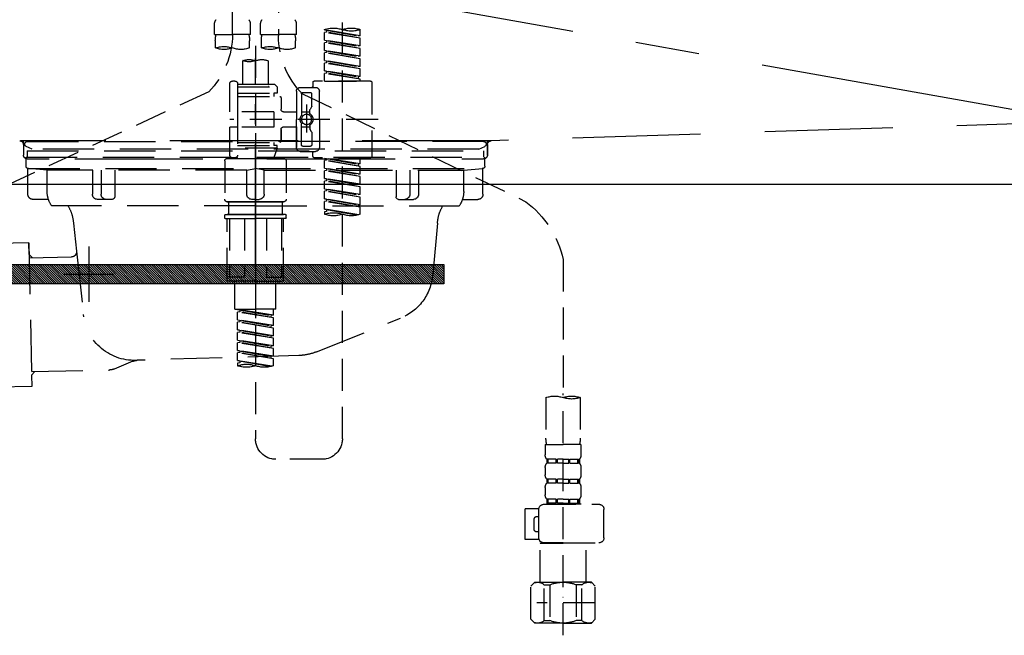
# Model space of a CAD drawing. Extents: x 27948 to 54421, y -22065 to -13188.
# Drawn here: x 29190 to 29574, y -19415 to -19175 of the extents above; entities that cross this region are included whole.
import ezdxf

# ---------------------------------------------------------------- set-up
doc = ezdxf.new("R2010")
doc.units = 0
doc.header["$LTSCALE"] = 50
doc.header["$MEASUREMENT"] = 0
for name, pattern in [('CENTER', [2, 1.25, -0.25, 0.25, -0.25]), ('DASHED', [0.75, 0.5, -0.25]), ('HIDDEN', [0.375, 0.25, -0.125]), ('STYLE_01', [1.40625, 0.9375, -0.15625, 0.15625, -0.15625])]:
    doc.linetypes.add(name, pattern=pattern)
doc.layers.get('DEFPOINTS').update_dxf_attribs({"color": 146, "linetype": 'CONTINUOUS'})
for name, color, linetype in [('122-扉', 6, 'CONTINUOUS'), ('123-扉向き', 231, 'CENTER'), ('140-パーツ芯', 13, 'CENTER'), ('142-把手', 4, 'CONTINUOUS'), ('150-機器', 8, 'CONTINUOUS')]:
    doc.layers.add(name, color=color, linetype=linetype)

# ---------------------------------------------------------------- blocks, each defined once
blk = doc.blocks.new('KHB800HL-10_S2')
at = {"layer": '140-パーツ芯', "linetype": 'STYLE_01'}
blk.add_line((0, -258.2), (0, -177.84), dxfattribs=at)
at = {"layer": '150-機器', "color": 161, "linetype": 'HIDDEN', "ltscale": 4}
for p, q in [((-398.55, -200.05), (-91.95, -209.95)), ((-91.95, -209.95), (-90.5, -210)), ((-91.62, -210), (91.62, -210)), ((-90.5, -211.45), (-90.5, -210)), ((91.95, -209.95), (90.5, -210)), ((90.5, -211.45), (90.5, -210)), ((-90.5, -211.45), (-90.5, -215.5)), ((-90.5, -215.5), (-90.5, -211.51)), ((90.5, -211.45), (90.5, -215.5)), ((90.5, -211.51), (90.5, -215.5)), ((-80.5, -217), (-89, -217)), ((70.5, -217), (-70.5, -217)), ((89, -217), (80.5, -217))]:
    blk.add_line(p, q, dxfattribs=at)
for centre, start, end in [((-92, -211.45), 360, 88.1498), ((92, -211.45), 91.8502, 180), ((-89, -215.5), 180, 270), ((89, -215.5), 270, 0)]:
    blk.add_arc(centre, 1.5, start, end, dxfattribs=at)
blk = doc.blocks.new('F402_S')
at = {"layer": '150-機器', "color": 13, "linetype": 'DASHED', "ltscale": 0.5}
for p, q in [((8.98, -168.36), (8.98, -49.87)), ((-8.98, -53.83), (-8.98, -168.99)), ((-33.91, -326.25), (-33.91, -88.06)), ((-15.96, -168.48), (-15.96, -164.44)), ((-1.99, -168.48), (-1.99, -164.44)), ((1.99, -168.48), (1.99, -164.44)), ((15.96, -168.48), (15.96, -164.44)), ((-40.89, -168.94), (-40.89, -166.58)), ((-40.89, -168.94), (-26.93, -166.69)), ((-40.89, -169.94), (-27.78, -167.58)), ((-40.89, -169.94), (-26.93, -167.69)), ((-40.89, -168.94), (-40.04, -169.05)), ((-26.93, -166.69), (-40.04, -169.05)), ((-27.78, -166.84), (-27.78, -167.58)), ((-27.78, -167.58), (-26.93, -167.69)), ((-27.78, -167.58), (-26.93, -167.69)), ((-27.78, -167.58), (-26.93, -167.69)), ((-26.93, -166.69), (-26.93, -166.58)), ((-26.93, -170.68), (-26.93, -167.69)), ((-26.93, -170.68), (-26.93, -167.69)), ((-15.96, -168.48), (-8.98, -168.48)), ((-1.99, -168.48), (-8.98, -168.48)), ((1.99, -168.48), (8.98, -168.48)), ((15.96, -168.48), (8.98, -168.48)), ((-40.89, -172.93), (-40.89, -169.94)), ((-40.89, -172.93), (-26.93, -170.68)), ((-40.89, -173.93), (-27.78, -171.57)), ((-40.89, -173.93), (-26.93, -171.68)), ((-26.93, -170.68), (-40.04, -173.04)), ((-27.78, -170.83), (-27.78, -171.57)), ((-27.78, -170.83), (-27.78, -171.57)), ((-27.78, -171.57), (-26.93, -171.68)), ((-27.78, -171.57), (-26.93, -171.68)), ((-26.93, -174.67), (-26.93, -171.68)), ((-26.93, -174.67), (-26.93, -171.68)), ((-15.66, -173.73), (-15.66, -170.91)), ((-2.29, -170.91), (-2.29, -173.73)), ((2.29, -173.73), (2.29, -170.91)), ((15.66, -170.91), (15.66, -173.73)), ((-40.89, -172.93), (-40.04, -173.04)), ((-40.89, -176.92), (-40.89, -173.93)), ((-40.89, -176.92), (-26.93, -174.67)), ((-40.89, -177.92), (-27.78, -175.56)), ((-40.89, -177.92), (-26.93, -175.67)), ((-26.93, -174.67), (-40.04, -177.03)), ((-27.78, -174.8), (-27.78, -175.56)), ((-27.78, -174.82), (-27.78, -175.56)), ((-27.78, -174.82), (-27.78, -175.56)), ((-27.78, -175.56), (-26.93, -175.67)), ((-27.78, -175.56), (-26.93, -175.67)), ((-27.78, -175.56), (-26.93, -175.67)), ((-27.73, -174.8), (-26.93, -174.67)), ((-26.93, -178.66), (-26.93, -175.67)), ((-26.93, -178.66), (-26.93, -175.67)), ((0, -172.84), (0, -326.25)), ((-40.89, -176.92), (-40.04, -177.03)), ((-40.89, -180.91), (-40.89, -177.92)), ((-40.89, -180.91), (-26.93, -178.66)), ((-40.89, -181.91), (-27.78, -179.55)), ((-40.89, -181.91), (-26.93, -179.65)), ((-26.93, -178.66), (-40.04, -181.02)), ((-27.78, -178.81), (-27.78, -179.55)), ((-27.78, -178.81), (-27.78, -179.55)), ((-27.78, -179.55), (-26.93, -179.65)), ((-27.78, -179.55), (-26.93, -179.65)), ((-26.93, -182.65), (-26.93, -179.65)), ((-26.93, -182.65), (-26.93, -179.65)), ((-4.99, -178.69), (-4.99, -187.88)), ((4.99, -178.69), (4.99, -187.88)), ((-40.89, -180.91), (-40.04, -181.02)), ((-40.89, -184.9), (-40.89, -181.91)), ((-40.89, -184.9), (-26.93, -182.65)), ((-40.89, -185.9), (-27.78, -183.54)), ((-40.89, -185.9), (-26.93, -183.64)), ((-26.93, -182.65), (-40.04, -185)), ((-27.78, -182.78), (-27.78, -183.54)), ((-27.78, -182.8), (-27.78, -183.54)), ((-27.78, -182.8), (-27.78, -183.54)), ((-27.78, -183.54), (-26.93, -183.64)), ((-27.78, -183.54), (-26.93, -183.64)), ((-27.73, -182.78), (-26.93, -182.65)), ((-26.93, -186.64), (-26.93, -183.64)), ((-26.93, -186.64), (-26.93, -183.64)), ((-45.38, -187.13), (-45.38, -216.06)), ((-44.88, -186.64), (-22.94, -186.64)), ((-40.89, -184.9), (-40.04, -185)), ((-40.89, -186.64), (-40.89, -185.9)), ((-26.93, -186.64), (-40.89, -186.64)), ((-40.04, -185), (-40.04, -185.75)), ((-22.44, -187.13), (-22.44, -188.63)), ((-7.48, -187.88), (-8.48, -188.88)), ((-4.99, -187.88), (-7.48, -187.88)), ((6.98, -187.88), (-4.99, -187.88)), ((6.98, -187.63), (6.98, -187.88)), ((6.98, -187.88), (6.98, -198.6)), ((7.98, -186.64), (8.98, -186.64)), ((9.97, -198.6), (9.97, -187.63)), ((-18.32, -191.56), (-105.43, -233.7)), ((-24.93, -201.6), (-24.93, -190.63)), ((-17.45, -189.13), (-23.44, -189.13)), ((-21.94, -196.48), (-21.94, -191.62)), ((-18.45, -191.12), (-21.44, -191.12)), ((-17.95, -191.62), (-17.95, -199.92)), ((-15.96, -190.63), (-15.96, -201.6)), ((6.98, -188.88), (-8.48, -188.88)), ((-8.48, -188.88), (-8.48, -191.37)), ((-8.48, -191.37), (-7.23, -191.37)), ((-7.23, -191.37), (-7.23, -192.62)), ((6.98, -191.37), (-7.23, -191.37)), ((-4.99, -188.68), (-5.04, -188.68)), ((18.19, -190.79), (110.79, -233.73)), ((-19.95, -195.73), (-19.95, -206.68)), ((-9.97, -193.12), (-9.97, -197.66)), ((6.98, -192.62), (-9.47, -192.62)), ((-21.87, -196.73), (-21.31, -197.7)), ((-21.24, -199.2), (-21.24, -197.95)), ((-17.95, -198.65), (-21.24, -198.64)), ((-19.95, -196.61), (-19.95, -206.58)), ((-10.97, -198.65), (-15.96, -198.65)), ((-7.23, -198.6), (-7.23, -204.59)), ((-7.23, -198.6), (9.97, -198.6)), ((6.98, -198.6), (6.98, -215.74)), ((-47.83, -201.6), (9.97, -201.6)), ((-24.93, -201.6), (-24.93, -212.57)), ((-17.95, -211.57), (-17.95, -203.27)), ((-15.96, -212.57), (-15.96, -201.6)), ((-21.94, -206.72), (-21.94, -211.57)), ((-21.87, -206.47), (-21.31, -205.49)), ((-21.24, -204), (-21.24, -205.24)), ((-17.95, -204.55), (-21.24, -204.55)), ((-10.97, -204.54), (-15.96, -204.54)), ((-15.96, -204.54), (-15.96, -212.57)), ((-9.97, -205.54), (-9.97, -210.07)), ((-9.97, -210.07), (-9.97, -205.54)), ((-7.23, -204.59), (9.97, -204.59)), ((7.23, -204.59), (9.97, -204.59)), ((9.97, -215.56), (9.97, -204.59)), ((6.98, -210.57), (-9.47, -210.57)), ((-7.23, -210.57), (-7.23, -211.82)), ((-17.45, -214.06), (-23.44, -214.06)), ((-22.44, -216.06), (-22.44, -214.56)), ((-17.45, -214.06), (-21.94, -214.06)), ((-18.45, -212.07), (-21.44, -212.07)), ((-8.48, -211.82), (-7.23, -211.82)), ((-8.48, -212.82), (-8.48, -211.82)), ((-8.48, -212.82), (6.98, -212.82)), ((-8.48, -212.82), (-6.99, -216.81)), ((6.98, -211.82), (-7.23, -211.82)), ((-44.88, -216.56), (-22.94, -216.56)), ((-40.89, -218.92), (-40.89, -216.56)), ((-40.89, -218.92), (-26.93, -216.67)), ((-40.89, -219.92), (-27.78, -217.56)), ((-40.89, -219.92), (-26.93, -217.66)), ((-40.89, -218.92), (-40.04, -219.02)), ((-26.93, -216.67), (-40.04, -219.02)), ((-27.78, -216.82), (-27.78, -217.56)), ((-27.78, -217.56), (-26.93, -217.66)), ((-27.78, -217.56), (-26.93, -217.66)), ((-27.78, -217.56), (-26.93, -217.66)), ((-26.93, -220.66), (-26.93, -217.66)), ((-26.93, -220.66), (-26.93, -217.66)), ((-11.97, -217.8), (-11.97, -232.76)), ((-10.97, -216.81), (0, -216.81)), ((6.99, -216.81), (-6.99, -216.81)), ((10.97, -216.81), (0, -216.81)), ((7.21, -216.2), (6.99, -216.81)), ((7.98, -216.56), (8.98, -216.56)), ((11.97, -217.8), (11.97, -232.76)), ((-40.89, -222.91), (-40.89, -219.92)), ((-40.89, -222.91), (-26.93, -220.66)), ((-40.89, -223.91), (-27.78, -221.55)), ((-40.89, -223.91), (-26.93, -221.65)), ((-40.04, -219.02), (-40.04, -219.77)), ((-26.93, -220.66), (-40.04, -223.01)), ((-27.78, -220.81), (-27.78, -221.55)), ((-27.78, -220.81), (-27.78, -221.55)), ((-27.78, -221.55), (-26.93, -221.65)), ((-27.78, -221.55), (-26.93, -221.65)), ((-26.93, -224.65), (-26.93, -221.65)), ((-26.93, -224.65), (-26.93, -221.65)), ((-40.89, -222.91), (-40.04, -223.01)), ((-40.89, -226.9), (-40.89, -223.91)), ((-40.89, -226.9), (-26.93, -224.65)), ((-40.89, -227.9), (-27.78, -225.54)), ((-40.89, -227.9), (-26.93, -225.64)), ((-26.93, -224.65), (-40.04, -227)), ((-27.78, -224.78), (-27.78, -225.54)), ((-27.78, -224.8), (-27.78, -225.54)), ((-27.78, -224.8), (-27.78, -225.54)), ((-27.78, -225.54), (-26.93, -225.64)), ((-27.78, -225.54), (-26.93, -225.64)), ((-27.78, -225.54), (-26.93, -225.64)), ((-27.73, -224.77), (-26.93, -224.65)), ((-26.93, -228.64), (-26.93, -225.64)), ((-26.93, -228.64), (-26.93, -225.64)), ((-40.89, -226.9), (-40.04, -227)), ((-40.89, -230.89), (-40.89, -227.9)), ((-40.89, -230.89), (-26.93, -228.64)), ((-40.89, -231.88), (-27.78, -229.53)), ((-40.89, -231.88), (-26.93, -229.63)), ((-26.93, -228.64), (-40.04, -230.99)), ((-27.78, -228.79), (-27.78, -229.53)), ((-27.78, -228.79), (-27.78, -229.53)), ((-27.78, -229.53), (-26.93, -229.63)), ((-27.78, -229.53), (-26.93, -229.63)), ((-26.93, -232.62), (-26.93, -229.63)), ((-26.93, -232.62), (-26.93, -229.63)), ((-40.89, -230.89), (-40.04, -230.99)), ((-40.89, -234.88), (-40.89, -231.88)), ((-40.89, -234.88), (-26.93, -232.62)), ((-40.89, -235.87), (-27.78, -233.52)), ((-40.89, -235.87), (-26.93, -233.62)), ((-26.93, -232.62), (-40.04, -234.98)), ((-27.78, -232.76), (-27.78, -233.52)), ((-27.78, -232.78), (-27.78, -233.52)), ((-27.78, -232.78), (-27.78, -233.52)), ((-27.78, -233.52), (-26.93, -233.62)), ((-27.78, -233.52), (-26.93, -233.62)), ((-27.73, -232.75), (-26.93, -232.62)), ((-26.93, -236.61), (-26.93, -233.62)), ((-26.93, -236.61), (-26.93, -233.62)), ((-10.97, -233.76), (0, -233.76)), ((0, -233.76), (-10.97, -233.76)), ((-10.47, -233.76), (-10.47, -238.75)), ((0, -233.75), (-9.8, -233.75)), ((0, -233.75), (9.8, -233.75)), ((10.97, -233.76), (0, -233.76)), ((0, -233.76), (10.97, -233.76)), ((10.47, -233.76), (10.47, -238.75)), ((-40.89, -234.88), (-40.04, -234.98)), ((-40.89, -238.61), (-40.89, -235.87)), ((-40.36, -238.78), (-26.93, -236.61)), ((-26.93, -236.61), (-39.8, -238.93)), ((-27.78, -236.75), (-27.78, -237.51)), ((-27.78, -236.77), (-27.78, -237.51)), ((-27.78, -236.77), (-27.78, -237.51)), ((-27.78, -237.51), (-26.93, -237.61)), ((-27.78, -237.51), (-26.93, -237.61)), ((-27.73, -236.74), (-26.93, -236.61)), ((-26.93, -237.61), (-26.93, -238.61)), ((-11.97, -240.04), (-11.97, -238.95)), ((-11.77, -238.75), (-10.97, -238.75)), ((-11.77, -240.24), (0, -240.24)), ((-10.97, -238.75), (0, -238.75)), ((-10.47, -238.75), (-10.97, -238.75)), ((0, -238.75), (-10.97, -238.75)), ((-10.47, -238.75), (-10.97, -238.75)), ((-10.97, -264.18), (-10.97, -240.24)), ((-10.11, -240.24), (-10.11, -263.18)), ((-4.26, -240.24), (-4.26, -263.18)), ((10.97, -238.75), (0, -238.75)), ((0, -238.75), (10.97, -238.75)), ((11.77, -240.24), (0, -240.24)), ((4.26, -240.24), (4.26, -263.18)), ((10.11, -240.24), (10.11, -263.18)), ((10.47, -238.75), (10.97, -238.75)), ((10.47, -238.75), (10.97, -238.75)), ((11.77, -238.75), (10.97, -238.75)), ((10.97, -264.18), (10.97, -240.24)), ((11.97, -240.04), (11.97, -238.95)), ((-120, -256.27), (-120, -310.13)), ((0, -264.68), (-10.47, -264.68)), ((-4.26, -263.18), (-10.11, -263.18)), ((-7.98, -275.65), (-7.98, -264.68)), ((0, -264.68), (10.47, -264.68)), ((4.26, -263.18), (10.11, -263.18)), ((7.98, -275.65), (7.98, -264.68)), ((-7.98, -275.65), (0, -275.65)), ((-6.98, -278.01), (-6.98, -275.65)), ((-6.98, -278.01), (6.98, -275.76)), ((6.98, -275.76), (-6.13, -278.12)), ((7.98, -275.65), (0, -275.65)), ((6.13, -275.91), (6.13, -276.65)), ((-6.98, -279.01), (6.13, -276.65)), ((-6.98, -279.01), (6.98, -276.76)), ((-6.98, -278.01), (-6.13, -278.12)), ((-6.98, -282), (-6.98, -279.01)), ((-6.98, -282), (6.98, -279.75)), ((-6.13, -278.86), (-6.13, -278.12)), ((6.98, -279.75), (-6.13, -282.11)), ((6.13, -276.65), (6.98, -276.76)), ((6.13, -276.65), (6.98, -276.76)), ((6.13, -276.65), (6.98, -276.76)), ((6.13, -279.9), (6.13, -280.64)), ((6.13, -279.9), (6.13, -280.64)), ((6.98, -279.75), (6.98, -276.76)), ((6.98, -279.75), (6.98, -276.76)), ((-6.98, -283), (6.13, -280.64)), ((-6.98, -283), (6.98, -280.75)), ((-6.98, -282), (-6.13, -282.11)), ((-6.98, -285.99), (-6.98, -283)), ((-6.98, -285.99), (6.98, -283.74)), ((-6.13, -282.85), (-6.13, -282.11)), ((6.98, -283.74), (-6.13, -286.1)), ((6.13, -280.64), (6.98, -280.75)), ((6.13, -280.64), (6.98, -280.75)), ((6.13, -283.88), (6.13, -284.63)), ((6.13, -283.89), (6.13, -284.63)), ((6.13, -283.89), (6.13, -284.63)), ((6.18, -283.87), (6.98, -283.74)), ((6.98, -283.74), (6.98, -280.75)), ((6.98, -283.74), (6.98, -280.75)), ((-6.98, -286.99), (6.13, -284.63)), ((-6.98, -286.99), (6.98, -284.74)), ((-6.98, -285.99), (-6.13, -286.1)), ((-6.98, -289.98), (-6.98, -286.99)), ((-6.98, -289.98), (6.98, -287.73)), ((-6.13, -286.84), (-6.13, -286.1)), ((6.98, -287.73), (-6.13, -290.09)), ((6.13, -284.63), (6.98, -284.74)), ((6.13, -284.63), (6.98, -284.74)), ((6.13, -284.63), (6.98, -284.74)), ((6.13, -287.88), (6.13, -288.62)), ((6.13, -287.88), (6.13, -288.62)), ((6.98, -287.73), (6.98, -284.74)), ((6.98, -287.73), (6.98, -284.74)), ((-6.98, -290.98), (6.13, -288.62)), ((-6.98, -290.98), (6.98, -288.73)), ((-6.98, -289.98), (-6.13, -290.09)), ((-6.98, -293.97), (-6.98, -290.98)), ((-6.98, -293.97), (6.98, -291.72)), ((-6.13, -290.83), (-6.13, -290.09)), ((6.98, -291.72), (-6.13, -294.08)), ((6.13, -288.62), (6.98, -288.73)), ((6.13, -288.62), (6.98, -288.73)), ((6.13, -291.85), (6.13, -292.61)), ((6.13, -291.87), (6.13, -292.61)), ((6.13, -291.87), (6.13, -292.61)), ((6.18, -291.85), (6.98, -291.72)), ((6.98, -291.72), (6.98, -288.73)), ((6.98, -291.72), (6.98, -288.73)), ((-6.98, -294.97), (6.13, -292.61)), ((-6.98, -294.97), (6.98, -292.72)), ((-6.98, -293.97), (-6.13, -294.08)), ((-6.98, -297.7), (-6.98, -294.97)), ((-6.45, -297.87), (6.98, -295.71)), ((-6.13, -294.81), (-6.13, -294.08)), ((6.98, -295.71), (-5.89, -298.02)), ((6.13, -292.61), (6.98, -292.72)), ((6.13, -292.61), (6.98, -292.72)), ((6.18, -295.84), (6.98, -295.71)), ((6.98, -295.71), (6.98, -292.72)), ((6.98, -295.71), (6.98, -292.72)), ((6.13, -295.84), (6.13, -296.6)), ((6.13, -295.86), (6.13, -296.6)), ((6.13, -295.86), (6.13, -296.6)), ((6.13, -296.6), (6.98, -296.7)), ((6.13, -296.6), (6.98, -296.7)), ((6.98, -296.7), (6.98, -297.7)), ((-126.68, -310.13), (-126.68, -326.01)), ((-120, -402.9), (-120, -308.59)), ((-113.32, -310.13), (-113.32, -326.01)), ((-126.98, -328.44), (-126.98, -332.48)), ((-126.98, -328.44), (-120, -328.44)), ((-113.02, -328.44), (-120, -328.44)), ((-113.02, -328.44), (-113.02, -332.48)), ((-126.98, -337.46), (-126.98, -340.26)), ((-126.38, -334.22), (-126.38, -335.72)), ((-125.99, -334.22), (-126.38, -334.22)), ((-125.99, -335.72), (-126.38, -335.72)), ((-125.99, -335.72), (-125.99, -334.22)), ((-125.8, -335.72), (-125.8, -334.22)), ((-122.67, -334.22), (-125.8, -334.22)), ((-122.67, -335.72), (-125.8, -335.72)), ((-122.67, -335.72), (-122.67, -334.22)), ((-122.21, -335.72), (-122.21, -334.22)), ((-120, -334.22), (-122.21, -334.22)), ((-120, -335.72), (-122.21, -335.72)), ((-120, -334.22), (-117.79, -334.22)), ((-120, -335.72), (-117.79, -335.72)), ((-117.79, -335.72), (-117.79, -334.22)), ((-117.33, -335.72), (-117.33, -334.22)), ((-117.33, -334.22), (-114.2, -334.22)), ((-117.33, -335.72), (-114.2, -335.72)), ((-114.2, -335.72), (-114.2, -334.22)), ((-114.01, -335.72), (-114.01, -334.22)), ((-114.01, -334.22), (-113.62, -334.22)), ((-114.01, -335.72), (-113.62, -335.72)), ((-113.62, -334.22), (-113.62, -335.72)), ((-113.02, -337.46), (-113.02, -340.26)), ((-25.93, -334.22), (-7.98, -334.22)), ((-126.98, -345.24), (-126.98, -348.03)), ((-126.38, -342), (-126.38, -343.5)), ((-125.99, -342), (-126.38, -342)), ((-125.99, -343.5), (-126.38, -343.5)), ((-125.99, -343.5), (-125.99, -342)), ((-125.8, -343.5), (-125.8, -342)), ((-122.67, -342), (-125.8, -342)), ((-122.67, -343.5), (-125.8, -343.5)), ((-122.67, -343.5), (-122.67, -342)), ((-122.21, -343.5), (-122.21, -342)), ((-120, -342), (-122.21, -342)), ((-120, -343.5), (-122.21, -343.5)), ((-120, -342), (-117.79, -342)), ((-120, -343.5), (-117.79, -343.5)), ((-117.79, -343.5), (-117.79, -342)), ((-117.33, -343.5), (-117.33, -342)), ((-117.33, -342), (-114.2, -342)), ((-117.33, -343.5), (-114.2, -343.5)), ((-114.2, -343.5), (-114.2, -342)), ((-114.01, -343.5), (-114.01, -342)), ((-114.01, -342), (-113.62, -342)), ((-114.01, -343.5), (-113.62, -343.5)), ((-113.62, -342), (-113.62, -343.5)), ((-113.02, -345.24), (-113.02, -348.03)), ((-112.52, -351.78), (-133.96, -351.78)), ((-127.08, -351.78), (-120, -351.78)), ((-125.99, -349.78), (-126.38, -349.78)), ((-126.38, -349.78), (-126.38, -351.78)), ((-125.99, -351.28), (-126.38, -351.28)), ((-125.99, -351.28), (-125.99, -349.78)), ((-122.67, -349.78), (-125.8, -349.78)), ((-125.8, -351.28), (-125.8, -349.78)), ((-122.67, -351.28), (-125.8, -351.28)), ((-122.67, -351.28), (-122.67, -349.78)), ((-120, -349.78), (-122.21, -349.78)), ((-122.21, -351.28), (-122.21, -349.78)), ((-120, -351.28), (-122.21, -351.28)), ((-120, -349.78), (-117.79, -349.78)), ((-120, -351.28), (-117.79, -351.28)), ((-117.79, -351.28), (-117.79, -349.78)), ((-117.33, -349.78), (-114.2, -349.78)), ((-117.33, -351.28), (-117.33, -349.78)), ((-117.33, -351.28), (-114.2, -351.28)), ((-114.2, -351.28), (-114.2, -349.78)), ((-114.01, -349.78), (-113.62, -349.78)), ((-114.01, -351.28), (-114.01, -349.78)), ((-114.01, -351.28), (-113.62, -351.28)), ((-113.62, -349.78), (-113.62, -351.78)), ((-135.96, -364.84), (-135.96, -353.77)), ((-110.54, -353.57), (-105.24, -353.57)), ((-110.53, -364.84), (-110.53, -353.77)), ((-109.73, -356.56), (-110.53, -356.56)), ((-105.24, -365.54), (-105.24, -353.57)), ((-108.73, -361.55), (-108.73, -357.56)), ((-110.53, -362.55), (-109.73, -362.55)), ((-120, -366.84), (-133.96, -366.84)), ((-128.88, -366.84), (-128.98, -366.93)), ((-128.98, -366.93), (-120, -366.93)), ((-128.98, -382.19), (-128.98, -366.93)), ((-120, -366.84), (-112.52, -366.84)), ((-111.02, -366.93), (-120, -366.93)), ((-111.12, -366.84), (-111.02, -366.93)), ((-111.02, -382.19), (-111.02, -366.93)), ((-110.65, -365.54), (-105.24, -365.54)), ((-132.57, -383.69), (-131.07, -382.19)), ((-132.57, -396.66), (-132.57, -383.69)), ((-131.07, -382.19), (-120, -382.19)), ((-129.93, -382.19), (-120, -382.19)), ((-127.37, -383.19), (-125.13, -383.19)), ((-127.37, -397.15), (-127.37, -383.19)), ((-125.13, -383.19), (-125.13, -397.15)), ((-110.07, -382.19), (-120, -382.19)), ((-108.93, -382.19), (-120, -382.19)), ((-112.63, -383.19), (-114.87, -383.19)), ((-114.87, -383.19), (-114.87, -397.15)), ((-112.63, -397.15), (-112.63, -383.19)), ((-107.43, -383.69), (-108.93, -382.19)), ((-107.43, -396.66), (-107.43, -383.69)), ((-132.57, -390.17), (-109.78, -390.17)), ((-120, -388.18), (-119.96, -388.18)), ((-132.57, -396.66), (-131.07, -398.15)), ((-120, -398.15), (-131.07, -398.15)), ((-127.37, -397.15), (-125.13, -397.15)), ((-120, -398.15), (-108.93, -398.15)), ((-112.63, -397.15), (-114.87, -397.15)), ((-107.43, -396.66), (-108.93, -398.15))]:
    blk.add_line(p, q, dxfattribs=at)
blk.add_circle((-19.95, -201.6), 1.99, dxfattribs=at)
for centre, radius, start, end in [((-13.11, -164.44), 2.84, 142.1507, 180), ((-4.84, -164.44), 2.84, 0, 37.8493), ((4.84, -164.44), 2.84, 142.1507, 180), ((13.11, -164.44), 2.84, 0, 37.8493), ((-37.4, -176.45), 10.47, 70.5288, 109.4712), ((-37.4, -156.71), 10.47, 250.5288, 289.4712), ((-30.42, -176.45), 10.47, 70.5288, 109.4712), ((-40.89, -168.99), 31.92, 315, 0), ((-5.68, -170.91), 9.97, 165.9301, 180), ((-12.27, -170.91), 9.97, 0, 14.0699), ((12.27, -170.91), 9.97, 165.9301, 180), ((40.89, -168.36), 31.92, 180, 224.6508), ((5.68, -170.91), 9.97, 0, 14.0699), ((-12.32, -164.28), 10.02, 250.5288, 289.4712), ((-5.64, -183.18), 10.02, 70.5288, 109.4712), ((-5.64, -164.28), 10.02, 250.5288, 289.4712), ((5.64, -164.28), 10.02, 250.5288, 289.4712), ((12.32, -183.18), 10.02, 70.5288, 109.4712), ((12.32, -164.28), 10.02, 250.5288, 289.4712), ((-2.49, -185.74), 7.48, 70.5288, 109.4712), ((2.49, -185.74), 7.48, 70.5288, 109.4712), ((2.49, -171.63), 7.48, 250.5288, 289.4712), ((-44.88, -187.13), 0.499, 90, 180), ((-22.94, -187.13), 0.499, 0, 90), ((7.98, -187.63), 0.997, 90, 180), ((8.98, -187.63), 0.997, 0, 90), ((-23.44, -190.63), 1.5, 90, 180), ((-21.94, -188.63), 0.499, 180, 270), ((-21.44, -191.62), 0.499, 90, 180), ((-18.45, -191.62), 0.499, 0, 90), ((-17.45, -190.63), 1.5, 0, 90), ((-9.47, -193.12), 0.499, 90, 180), ((-20.03, -201.55), 2.41, 126.0657, 181.0877), ((-21.44, -196.48), 0.499, 180, 210), ((-21.74, -199.2), 0.499, 306.0657, 0), ((-21.74, -197.95), 0.499, 0, 30), ((-10.97, -197.66), 0.997, 270, 0), ((-20.03, -201.64), 2.41, 178.9123, 233.9343), ((-17.45, -199.92), 0.499, 180, 214.0506), ((-17.45, -203.27), 0.499, 145.9494, 180), ((-19.87, -201.55), 2.41, 358.9123, 34.0506), ((-19.87, -201.64), 2.41, 325.9494, 1.0877), ((-21.44, -206.72), 0.499, 150, 180), ((-21.74, -204), 0.499, 0, 53.9343), ((-21.74, -205.24), 0.499, 330, 0), ((-10.97, -205.54), 0.997, 0, 90), ((-9.47, -210.07), 0.499, 180, 270), ((-9.47, -210.07), 0.499, 180, 270), ((-23.44, -212.57), 1.5, 180, 270), ((-21.94, -214.56), 0.499, 90, 180), ((-21.44, -211.57), 0.499, 180, 270), ((-18.45, -211.57), 0.499, 270, 0), ((-17.45, -212.57), 1.5, 270, 0), ((-17.45, -212.57), 1.5, 270, 0), ((-44.88, -216.06), 0.499, 180, 270), ((-22.94, -216.06), 0.499, 270, 0), ((-10.97, -217.8), 0.997, 90, 180), ((7.98, -215.56), 0.997, 180.0133, 270), ((8.98, -215.56), 0.997, 270, 0), ((10.97, -217.8), 0.997, 0, 90), ((-82.55, -264.46), 38.34, 126.6492, 167.6612), ((-10.97, -232.76), 0.997, 180, 270), ((10.97, -232.76), 0.997, 270, 0), ((-30.42, -248.48), 10.47, 70.5288, 109.4712), ((-37.4, -228.74), 10.47, 250.5288, 289.4712), ((-30.42, -228.74), 10.47, 250.5288, 289.4712), ((-11.77, -238.95), 0.199, 90, 180), ((-11.77, -240.04), 0.199, 180, 270), ((11.77, -238.95), 0.199, 0, 90), ((11.77, -240.04), 0.199, 270, 0), ((-10.47, -264.18), 0.499, 180, 270), ((10.47, -264.18), 0.499, 270, 0), ((-3.49, -287.83), 10.47, 250.5288, 289.4712), ((3.49, -307.57), 10.47, 70.5288, 109.4712), ((3.49, -287.83), 10.47, 250.5288, 289.4712), ((-123.34, -319.58), 10.02, 70.5288, 109.4712), ((-123.34, -300.68), 10.02, 250.5288, 289.4712), ((-116.66, -319.58), 10.02, 70.5288, 109.4712), ((-116.71, -326.01), 9.97, 180, 194.0699), ((-123.29, -326.01), 9.97, 345.9301, 0), ((-25.93, -326.25), 7.98, 180, 270), ((-7.98, -326.25), 7.98, 270, 0), ((-124.14, -332.48), 2.84, 180, 217.8493), ((-115.86, -332.48), 2.84, 322.1507, 0), ((-124.14, -337.46), 2.84, 142.1507, 180), ((-115.86, -337.46), 2.84, 0, 37.8493), ((-124.14, -340.26), 2.84, 180, 217.8493), ((-115.86, -340.26), 2.84, 322.1507, 0), ((-124.14, -345.24), 2.84, 142.1507, 180), ((-115.86, -345.24), 2.84, 0, 37.8493), ((-124.14, -348.03), 2.84, 180, 217.8493), ((-115.86, -348.03), 2.84, 322.1507, 0), ((-133.96, -353.77), 1.99, 90, 180), ((-112.52, -353.77), 1.99, 0, 90), ((-109.73, -357.56), 0.997, 0, 90), ((-133.96, -364.84), 1.99, 180.001, 270), ((-112.52, -364.84), 1.99, 270, 359.999), ((-109.73, -361.55), 0.997, 270, 0), ((-129.97, -386.08), 3.89, 48.036, 110.221), ((-120.03, -396.08), 13.89, 89.864, 111.555), ((-119.97, -396.08), 13.89, 68.445, 90.136), ((-110.03, -386.08), 3.89, 69.779, 131.964), ((-129.97, -394.26), 3.89, 249.779, 311.964), ((-120, -384.43), 13.72, 248.018, 270), ((-120, -384.43), 13.72, 270, 291.982), ((-110.03, -394.26), 3.89, 228.036, 290.221)]:
    blk.add_arc(centre, radius, start, end, dxfattribs=at)
blk = doc.blocks.new('排水ﾄﾗｯﾌﾟ_破線-1')
at = {"layer": '150-機器', "color": 13, "linetype": 'CENTER'}
blk.add_line((-0.01, 3), (-0.01, -103.67), dxfattribs=at)
at = {"layer": '150-機器', "color": 13, "linetype": 'DASHED', "ltscale": 0.8}
for p, q in [((-87.12, -3.23), (-89.44, -2.12)), ((-89.01, -0.22), (-0.01, -0.22)), ((-89.01, -3.82), (-89.01, -6.32)), ((88.99, -3.82), (-89.01, -3.82)), ((-87.12, -3.23), (87.1, -3.23)), ((88.99, -0.22), (-0.01, -0.22)), ((87.1, -3.23), (89.43, -2.12)), ((88.99, -3.82), (88.99, -6.32)), ((-89.51, -9.82), (-89.51, -6.32)), ((89.49, -6.32), (-89.51, -6.32)), ((89.49, -9.82), (89.49, -6.32)), ((-88.76, -20.82), (-88.76, -10.82)), ((-81.26, -11.46), (-88.55, -10.82)), ((88.54, -10.82), (-88.55, -10.82)), ((-81.26, -19.67), (-81.26, -11.46)), ((-3.41, -11.46), (-81.26, -11.46)), ((3.39, -11.46), (81.24, -11.46)), ((81.24, -11.46), (88.54, -10.82)), ((81.24, -19.67), (81.24, -11.46)), ((88.74, -20.82), (88.74, -10.82)), ((-80.75, -22.82), (-86.76, -22.82)), ((80.73, -22.82), (86.74, -22.82)), ((-0.01, -25.32), (-79.51, -25.32)), ((-0.01, -25.32), (79.49, -25.32)), ((-71.01, -32.12), (-69.13, -52.43)), ((70.99, -32.12), (69.79, -43.06)), ((88.38, -39.81), (87.24, -95.8)), ((88.29, -44.28), (88.38, -39.81)), ((88.38, -39.81), (109.27, -40.24)), ((69.79, -43.06), (67.08, -67.71)), ((88.26, -45.61), (71.74, -45.27)), ((86.93, -45.58), (88.29, -44.28)), ((-23.8, -82.3), (-56.64, -69.16)), ((-16.97, -83.72), (46.07, -85.59)), ((47.84, -85.97), (55.12, -89)), ((87.35, -90), (56.94, -89.38)), ((86.02, -89.97), (87.33, -91.33)), ((87.33, -91.33), (87.24, -95.8)), ((87.24, -95.8), (108.13, -96.23))]:
    blk.add_line(p, q, dxfattribs=at)
at = {"layer": '150-機器', "color": 13, "linetype": 'DASHED', "ltscale": 0.8, "flags": 128}
for points in [[(-89.01, -0.22, 0.350162), (-89.98, -1, 0.350162), (-89.44, -2.12)], [(89.43, -2.12, 0.350162), (89.97, -1, 0.350162), (88.99, -0.22)], [(-89.51, -9.82, 0.198912), (-89.21, -10.52, 0.198912), (-88.51, -10.82)], [(88.49, -10.82, 0.198912), (89.2, -10.52, 0.198912), (89.49, -9.82)], [(-88.76, -20.82, 0.198912), (-88.17, -22.23, 0.198912), (-86.76, -22.82)], [(-81.26, -19.67, 0.075216), (-80.81, -22.62, 0.075216), (-79.51, -25.32)], [(79.49, -25.32, 0.075216), (80.8, -22.62, 0.075216), (81.24, -19.67)], [(86.74, -22.82, 0.198912), (88.16, -22.23, 0.198912), (88.74, -20.82)], [(-71.01, -32.12, 0.059994), (-71.65, -28.59, 0.059994), (-73.12, -25.32)], [(73.11, -25.32, 0.059994), (71.64, -28.59, 0.059994), (70.99, -32.12)], [(69.79, -43.06, 0.210515), (70.28, -44.59, 0.210515), (71.74, -45.27)], [(-69.13, -52.43, 0.138146), (-65.24, -62.56, 0.138146), (-56.64, -69.16)], [(45.6, -85.58, 0.195777), (59.98, -81.02, 0.195777), (67.08, -67.71)], [(-23.8, -82.3, 0.043893), (-20.45, -83.31, 0.043893), (-16.97, -83.72)], [(47.84, -85.97, 0.04562), (46.97, -85.7, 0.04562), (46.07, -85.59)], [(55.12, -89, 0.046779), (56.01, -89.28, 0.046779), (56.94, -89.38)]]:
    blk.add_lwpolyline(points, format="xyb", dxfattribs=at)
at = {"layer": 'DEFPOINTS', "ltscale": 0.1}
for p, q in [((-63.62, -11.46), (-63.62, -20.82)), ((-60.22, -11.46), (-60.22, -20.82)), ((-54.87, -11.46), (-54.87, -21.82)), ((-3.41, -11.46), (-0.01, -10.82)), ((-3.41, -20.82), (-3.41, -11.46)), ((3.39, -11.46), (-0.01, -10.82)), ((3.39, -20.82), (3.39, -11.46)), ((54.85, -11.46), (54.85, -21.82)), ((60.21, -11.46), (60.21, -20.82)), ((63.61, -11.46), (63.61, -20.82)), ((-55.87, -22.82), (-61.62, -22.82)), ((-0.01, -22.82), (-1.41, -22.82)), ((-0.01, -22.82), (1.39, -22.82)), ((55.85, -22.82), (61.61, -22.82))]:
    blk.add_line(p, q, dxfattribs=at)
at = {"layer": 'DEFPOINTS', "ltscale": 0.1, "flags": 128}
for points in [[(-63.62, -20.82, 0.198912), (-63.03, -22.23, 0.198912), (-61.62, -22.82)], [(-60.22, -20.82, 0.198912), (-59.63, -22.23, 0.198912), (-58.22, -22.82)], [(-55.87, -22.82, 0.198912), (-55.16, -22.52, 0.198912), (-54.87, -21.82)], [(-3.41, -20.82, 0.198912), (-2.82, -22.23, 0.198912), (-1.41, -22.82)], [(1.39, -22.82, 0.198912), (2.81, -22.23, 0.198912), (3.39, -20.82)], [(54.85, -21.82, 0.198912), (55.15, -22.52, 0.198912), (55.85, -22.82)], [(58.21, -22.82, 0.198912), (59.62, -22.23, 0.198912), (60.21, -20.82)], [(61.61, -22.82, 0.198912), (63.02, -22.23, 0.198912), (63.61, -20.82)]]:
    blk.add_lwpolyline(points, format="xyb", dxfattribs=at)
blk = doc.blocks.new('P256_277')
at = {"layer": '122-扉'}
h = blk.add_hatch(dxfattribs=at)
h.set_pattern_fill('ANSI31', color=256, scale=5, style=0)
h.set_pattern_definition([(45, (-289683.09336, 26709.8852), (-0.4419417382, 0.4419417382), [])])
h.paths.add_polyline_path([(-138.5, 7.5), (-138.5, 0), (138.5, 0), (138.5, 7.5)])
blk.add_lwpolyline([(-138.5, 7.5), (-138.5, 0), (138.5, 0), (138.5, 7.5)], close=True, dxfattribs=at)
at = {"layer": 'DEFPOINTS', "linetype": 'CENTER'}
for p, q in [((0, 14.55), (0, -7.05)), ((9.91, 3.75), (-9.91, 3.75))]:
    blk.add_line(p, q, dxfattribs=at)

msp = doc.modelspace()

# ---------------------------------------------------------------- linework, layer by layer
at = {"layer": '122-扉'}
msp.add_line((29741.51, -19239.51), (28691.51, -19239.51), dxfattribs=at)
at = {"layer": '123-扉向き', "ltscale": 2}
msp.add_line((28691.51, -19052.51), (29741.51, -19239.51), dxfattribs=at)

# ---------------------------------------------------------------- block references
at = {"layer": '142-把手', "xscale": -1}
msp.add_blockref('P256_277', (29216.51, -19278.26), dxfattribs=at)
at = {"layer": '150-機器', "xscale": -1}
for name, p in [('F402_S', (29281.52, -19012.51)), ('KHB800HL-10_S2', (29281.51, -19012.51)), ('排水ﾄﾗｯﾌﾟ_破線-1', (29281.51, -19222.51))]:
    msp.add_blockref(name, p, dxfattribs=at)

doc.saveas('drawing.dxf')
